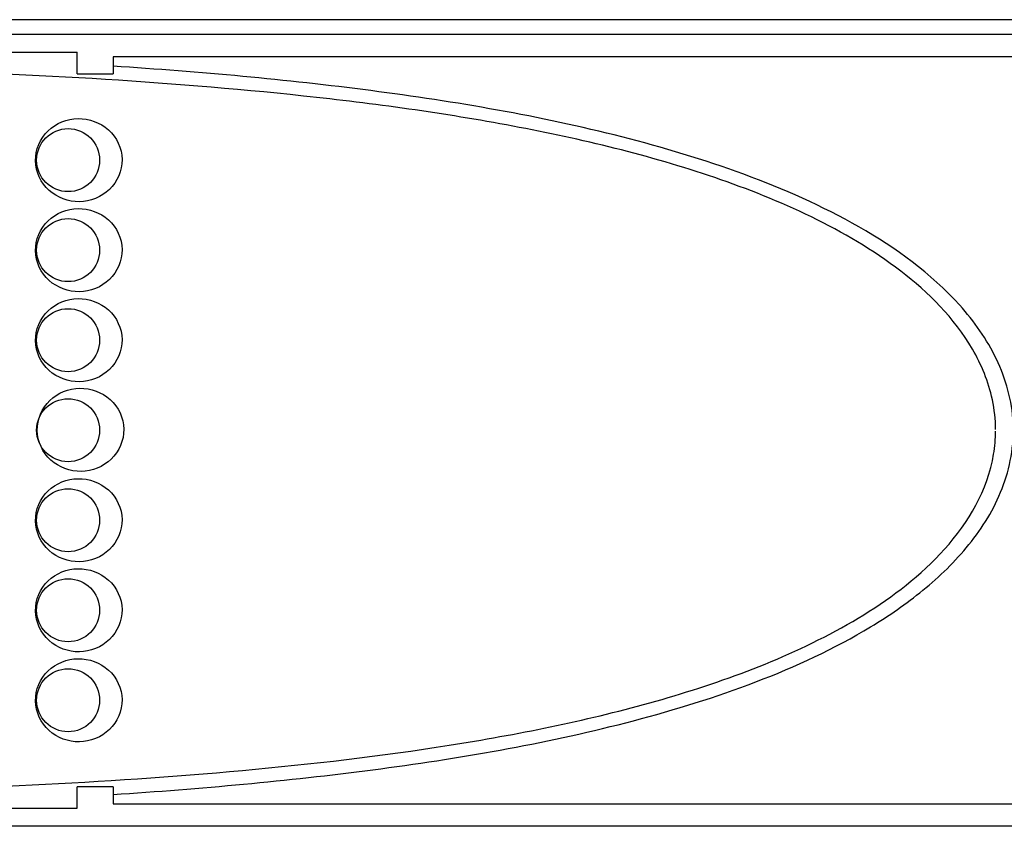
# Model space of a CAD drawing. Units: centimetres. Extents: x -8.3 to 9.5, y -8.3 to 9.
# Drawn here: x 1 to 2.1, y 8.1 to 9 of the extents above; entities that cross this region are included whole.
import ezdxf

# ---------------------------------------------------------------- set-up
doc = ezdxf.new("R2010")
doc.units = ezdxf.units.CM
doc.header["$MEASUREMENT"] = 0
doc.layers.add('Default', color=7, linetype='Continuous')

msp = doc.modelspace()

# ---------------------------------------------------------------- linework, layer by layer
at = {"layer": 'Default'}
for points in [[(4.63077, 8.97582), (4.63077, 8.97582), (-3.99068, 8.97582), (-3.99068, 8.97582)], [(-3.78065, 8.95981), (-3.78065, 8.95981), (4.42073, 8.95981), (4.42073, 8.95981)], [(-0.39008, 8.93981), (-0.39008, 8.93981), (1.03016, 8.93981), (1.03016, 8.93981)], [(1.03016, 8.91581), (1.03016, 8.91581), (1.03016, 8.93981), (1.03016, 8.93981)], [(4.41073, 8.93452), (4.41073, 8.93452), (1.07017, 8.93452), (1.07017, 8.93452)], [(1.07017, 8.93452), (1.07017, 8.93452), (1.07017, 8.92419), (1.07017, 8.92419)], [(1.07017, 8.9242), (1.07017, 8.9242), (1.07017, 8.91581), (1.07017, 8.91581)], [(1.03016, 8.91581), (1.03016, 8.91581), (1.07017, 8.91581), (1.07017, 8.91581)], [(1.07017, 8.12367), (1.07017, 8.12367), (1.03016, 8.12367), (1.03016, 8.12367)], [(1.03016, 8.09967), (1.03016, 8.09967), (1.03016, 8.12367), (1.03016, 8.12367)], [(1.07017, 8.12367), (1.07017, 8.12367), (1.07017, 8.115), (1.07017, 8.115)], [(1.07017, 8.115), (1.07017, 8.115), (1.07017, 8.10467), (1.07017, 8.10467)], [(-0.39008, 8.09967), (-0.39008, 8.09967), (1.03016, 8.09967), (1.03016, 8.09967)], [(1.07017, 8.10467), (1.07017, 8.10467), (4.41073, 8.10467), (4.41073, 8.10467)], [(4.42073, 8.07966), (4.42073, 8.07966), (-3.78065, 8.07966), (-3.78065, 8.07966)]]:
    msp.add_open_spline(points, degree=3, dxfattribs=at)
for points, knots in [([(2.05097, 8.52055), (2.05091, 8.53166), (2.04972, 8.54275), (2.04741, 8.55366), (2.04741, 8.55366), (2.04318, 8.57361), (2.03536, 8.59252), (2.02521, 8.60989), (2.02521, 8.60989), (2.00492, 8.64464), (1.97644, 8.6727), (1.94558, 8.69643), (1.94558, 8.69643), (1.91472, 8.72015), (1.88124, 8.73961), (1.8462, 8.75666), (1.8462, 8.75666), (1.81115, 8.7737), (1.77528, 8.7879), (1.73886, 8.80034), (1.73886, 8.80034), (1.66601, 8.82522), (1.59093, 8.84316), (1.51443, 8.85755), (1.51443, 8.85755), (1.43793, 8.87195), (1.35981, 8.88264), (1.28176, 8.89101), (1.28176, 8.89101), (1.12566, 8.90776), (0.96855, 8.91579), (0.81065, 8.9208), (0.81065, 8.9208), (0.65275, 8.92581), (0.49406, 8.92761), (0.33462, 8.92773), (0.33462, 8.92773), (0.17518, 8.92784), (0.01437, 8.92626), (-0.14492, 8.92158), (-0.14492, 8.92158), (-0.30422, 8.9169), (-0.46233, 8.9093), (-0.61898, 8.89338), (-0.61898, 8.89338), (-0.6973, 8.88543), (-0.7752, 8.87532), (-0.85197, 8.86165), (-0.85197, 8.86165), (-0.92873, 8.84798), (-1.00461, 8.8308), (-1.07784, 8.80727), (-1.07784, 8.80727), (-1.11446, 8.79551), (-1.15047, 8.78213), (-1.18561, 8.76626), (-1.18561, 8.76626), (-1.22076, 8.75039), (-1.25489, 8.73215), (-1.28675, 8.7101), (-1.28675, 8.7101), (-1.31861, 8.68804), (-1.34797, 8.66264), (-1.37143, 8.6307), (-1.37143, 8.6307), (-1.38316, 8.61473), (-1.39298, 8.59756), (-1.40003, 8.57865), (-1.40003, 8.57865), (-1.40695, 8.56008), (-1.41077, 8.54077), (-1.41091, 8.52084)], [0, 0, 0, 0, 0.0555556, 0.0555556, 0.0555556, 0.0555556, 0.1111111, 0.1111111, 0.1111111, 0.1111111, 0.1666667, 0.1666667, 0.1666667, 0.1666667, 0.2222222, 0.2222222, 0.2222222, 0.2222222, 0.2777778, 0.2777778, 0.2777778, 0.2777778, 0.3333333, 0.3333333, 0.3333333, 0.3333333, 0.3888889, 0.3888889, 0.3888889, 0.3888889, 0.4444444, 0.4444444, 0.4444444, 0.4444444, 0.5, 0.5, 0.5, 0.5, 0.5555556, 0.5555556, 0.5555556, 0.5555556, 0.6111111, 0.6111111, 0.6111111, 0.6111111, 0.6666667, 0.6666667, 0.6666667, 0.6666667, 0.7222222, 0.7222222, 0.7222222, 0.7222222, 0.7777778, 0.7777778, 0.7777778, 0.7777778, 0.8333333, 0.8333333, 0.8333333, 0.8333333, 0.8888889, 0.8888889, 0.8888889, 0.8888889, 0.9444444, 0.9444444, 0.9444444, 0.9444444, 1, 1, 1, 1]), ([(2.07047, 8.52776), (2.06928, 8.55261), (2.06246, 8.57684), (2.05191, 8.5988), (2.05191, 8.5988), (2.04136, 8.62076), (2.0271, 8.64074), (2.0111, 8.65856), (2.0111, 8.65856), (1.97908, 8.6942), (1.93997, 8.72216), (1.89913, 8.74555), (1.89913, 8.74555), (1.85829, 8.76894), (1.81535, 8.78782), (1.77108, 8.80412), (1.77108, 8.80412), (1.72682, 8.82041), (1.6813, 8.83397), (1.6356, 8.84559), (1.6356, 8.84559), (1.54417, 8.86882), (1.45102, 8.88472), (1.35667, 8.89701), (1.35667, 8.89701), (1.26231, 8.9093), (1.16673, 8.9178), (1.07017, 8.92419)], [0, 0, 0, 0, 0.1428571, 0.1428571, 0.1428571, 0.1428571, 0.2857143, 0.2857143, 0.2857143, 0.2857143, 0.4285714, 0.4285714, 0.4285714, 0.4285714, 0.5714286, 0.5714286, 0.5714286, 0.5714286, 0.7142857, 0.7142857, 0.7142857, 0.7142857, 0.8571429, 0.8571429, 0.8571429, 0.8571429, 1, 1, 1, 1]), ([(1.06829, 8.85009), (1.05991, 8.85931), (1.04805, 8.86485), (1.03586, 8.8658), (1.03586, 8.8658), (1.02367, 8.86676), (1.01101, 8.86303), (1.00141, 8.85541), (1.00141, 8.85541), (0.99181, 8.8478), (0.98525, 8.8361), (0.98415, 8.82374), (0.98415, 8.82374), (0.98305, 8.81137), (0.98747, 8.79862), (0.99575, 8.78947), (0.99575, 8.78947), (1.00402, 8.78032), (1.01599, 8.77469), (1.02818, 8.77376), (1.02818, 8.77376), (1.04038, 8.77284), (1.05296, 8.77656), (1.06262, 8.7842), (1.06262, 8.7842), (1.07227, 8.79183), (1.07886, 8.80342), (1.07997, 8.81585), (1.07997, 8.81585), (1.08108, 8.82827), (1.07667, 8.84087), (1.06829, 8.85009)], [0, 0, 0, 0, 0.125, 0.125, 0.125, 0.125, 0.25, 0.25, 0.25, 0.25, 0.375, 0.375, 0.375, 0.375, 0.5, 0.5, 0.5, 0.5, 0.625, 0.625, 0.625, 0.625, 0.75, 0.75, 0.75, 0.75, 0.875, 0.875, 0.875, 0.875, 1, 1, 1, 1]), ([(1.05517, 8.81979), (1.05517, 8.83912), (1.03949, 8.85479), (1.02016, 8.85479), (1.02016, 8.85479), (1.00083, 8.85479), (0.98515, 8.83912), (0.98515, 8.81979), (0.98515, 8.81979), (0.98515, 8.80046), (1.00083, 8.78478), (1.02016, 8.78478), (1.02016, 8.78478), (1.03949, 8.78478), (1.05517, 8.80046), (1.05517, 8.81979)], [0, 0, 0, 0, 0.25, 0.25, 0.25, 0.25, 0.5, 0.5, 0.5, 0.5, 0.75, 0.75, 0.75, 0.75, 1, 1, 1, 1]), ([(1.06829, 8.75007), (1.05991, 8.75929), (1.04805, 8.76483), (1.03586, 8.76578), (1.03586, 8.76578), (1.02367, 8.76674), (1.01101, 8.76302), (1.00141, 8.7554), (1.00141, 8.7554), (0.99181, 8.74778), (0.98525, 8.73608), (0.98415, 8.72372), (0.98415, 8.72372), (0.98305, 8.71135), (0.98747, 8.69861), (0.99575, 8.68945), (0.99575, 8.68945), (1.00402, 8.6803), (1.01599, 8.67467), (1.02818, 8.67375), (1.02818, 8.67375), (1.04038, 8.67283), (1.05296, 8.67655), (1.06262, 8.68418), (1.06262, 8.68418), (1.07227, 8.69181), (1.07886, 8.7034), (1.07997, 8.71583), (1.07997, 8.71583), (1.08108, 8.72826), (1.07667, 8.74086), (1.06829, 8.75007)], [0, 0, 0, 0, 0.125, 0.125, 0.125, 0.125, 0.25, 0.25, 0.25, 0.25, 0.375, 0.375, 0.375, 0.375, 0.5, 0.5, 0.5, 0.5, 0.625, 0.625, 0.625, 0.625, 0.75, 0.75, 0.75, 0.75, 0.875, 0.875, 0.875, 0.875, 1, 1, 1, 1]), ([(1.05517, 8.71977), (1.05517, 8.73911), (1.03949, 8.75478), (1.02016, 8.75478), (1.02016, 8.75478), (1.00083, 8.75478), (0.98515, 8.73911), (0.98515, 8.71977), (0.98515, 8.71977), (0.98515, 8.70044), (1.00083, 8.68477), (1.02016, 8.68477), (1.02016, 8.68477), (1.03949, 8.68477), (1.05517, 8.70044), (1.05517, 8.71977)], [0, 0, 0, 0, 0.25, 0.25, 0.25, 0.25, 0.5, 0.5, 0.5, 0.5, 0.75, 0.75, 0.75, 0.75, 1, 1, 1, 1]), ([(1.06829, 8.65006), (1.05991, 8.65927), (1.04805, 8.66481), (1.03586, 8.66577), (1.03586, 8.66577), (1.02367, 8.66672), (1.01101, 8.663), (1.00141, 8.65538), (1.00141, 8.65538), (0.99181, 8.64776), (0.98525, 8.63606), (0.98415, 8.6237), (0.98415, 8.6237), (0.98305, 8.61134), (0.98747, 8.59859), (0.99575, 8.58944), (0.99575, 8.58944), (1.00402, 8.58028), (1.01599, 8.57465), (1.02818, 8.57373), (1.02818, 8.57373), (1.04038, 8.57281), (1.05296, 8.57653), (1.06262, 8.58416), (1.06262, 8.58416), (1.07227, 8.5918), (1.07886, 8.60339), (1.07997, 8.61582), (1.07997, 8.61582), (1.08108, 8.62824), (1.07667, 8.64084), (1.06829, 8.65006)], [0, 0, 0, 0, 0.125, 0.125, 0.125, 0.125, 0.25, 0.25, 0.25, 0.25, 0.375, 0.375, 0.375, 0.375, 0.5, 0.5, 0.5, 0.5, 0.625, 0.625, 0.625, 0.625, 0.75, 0.75, 0.75, 0.75, 0.875, 0.875, 0.875, 0.875, 1, 1, 1, 1]), ([(1.05517, 8.61975), (1.05517, 8.63909), (1.03949, 8.65476), (1.02016, 8.65476), (1.02016, 8.65476), (1.00083, 8.65476), (0.98515, 8.63909), (0.98515, 8.61975), (0.98515, 8.61975), (0.98515, 8.60042), (1.00083, 8.58475), (1.02016, 8.58475), (1.02016, 8.58475), (1.03949, 8.58475), (1.05517, 8.60042), (1.05517, 8.61975)], [0, 0, 0, 0, 0.25, 0.25, 0.25, 0.25, 0.5, 0.5, 0.5, 0.5, 0.75, 0.75, 0.75, 0.75, 1, 1, 1, 1]), ([(1.07021, 8.55046), (1.06183, 8.55968), (1.04997, 8.56522), (1.03777, 8.56618), (1.03777, 8.56618), (1.02558, 8.56713), (1.01292, 8.56341), (1.00333, 8.55579), (1.00333, 8.55579), (0.99373, 8.54817), (0.98716, 8.53647), (0.98606, 8.52411), (0.98606, 8.52411), (0.98496, 8.51175), (0.98939, 8.499), (0.99766, 8.48985), (0.99766, 8.48985), (1.00594, 8.48069), (1.0179, 8.47506), (1.0301, 8.47414), (1.0301, 8.47414), (1.04229, 8.47322), (1.05488, 8.47694), (1.06453, 8.48457), (1.06453, 8.48457), (1.07419, 8.49221), (1.08077, 8.5038), (1.08189, 8.51622), (1.08189, 8.51622), (1.083, 8.52865), (1.07859, 8.54125), (1.07021, 8.55046)], [0, 0, 0, 0, 0.125, 0.125, 0.125, 0.125, 0.25, 0.25, 0.25, 0.25, 0.375, 0.375, 0.375, 0.375, 0.5, 0.5, 0.5, 0.5, 0.625, 0.625, 0.625, 0.625, 0.75, 0.75, 0.75, 0.75, 0.875, 0.875, 0.875, 0.875, 1, 1, 1, 1]), ([(1.05517, 8.51974), (1.05517, 8.53907), (1.03949, 8.55474), (1.02016, 8.55474), (1.02016, 8.55474), (1.00083, 8.55474), (0.98515, 8.53907), (0.98515, 8.51974), (0.98515, 8.51974), (0.98515, 8.50041), (1.00083, 8.48473), (1.02016, 8.48473), (1.02016, 8.48473), (1.03949, 8.48473), (1.05517, 8.50041), (1.05517, 8.51974)], [0, 0, 0, 0, 0.25, 0.25, 0.25, 0.25, 0.5, 0.5, 0.5, 0.5, 0.75, 0.75, 0.75, 0.75, 1, 1, 1, 1]), ([(-1.41091, 8.51892), (-1.41081, 8.49889), (-1.40696, 8.47945), (-1.40007, 8.46093), (-1.40007, 8.46093), (-1.39309, 8.44214), (-1.38335, 8.42508), (-1.37173, 8.40919), (-1.37173, 8.40919), (-1.34848, 8.37739), (-1.31924, 8.35197), (-1.28755, 8.32994), (-1.28755, 8.32994), (-1.25587, 8.30791), (-1.22234, 8.28991), (-1.18769, 8.27416), (-1.18769, 8.27416), (-1.15305, 8.2584), (-1.11716, 8.24494), (-1.08067, 8.23312), (-1.08067, 8.23312), (-1.00771, 8.20949), (-0.93337, 8.19253), (-0.85813, 8.17893), (-0.85813, 8.17893), (-0.78289, 8.16533), (-0.70673, 8.15523), (-0.62984, 8.14721), (-0.62984, 8.14721), (-0.47606, 8.13118), (-0.31876, 8.12326), (-0.16225, 8.11842), (-0.16225, 8.11842), (-0.00575, 8.11357), (0.15065, 8.11186), (0.30695, 8.11175), (0.30695, 8.11175), (0.46325, 8.11165), (0.61945, 8.11316), (0.77555, 8.11762), (0.77555, 8.11762), (0.8536, 8.11985), (0.93162, 8.12286), (1.00962, 8.12713), (1.00962, 8.12713), (1.08761, 8.1314), (1.16582, 8.13695), (1.24303, 8.1445), (1.24303, 8.1445), (1.32024, 8.15205), (1.39659, 8.16156), (1.47184, 8.17431), (1.47184, 8.17431), (1.54709, 8.18707), (1.62127, 8.20296), (1.69387, 8.22474), (1.69387, 8.22474), (1.73016, 8.23563), (1.76606, 8.24801), (1.80141, 8.2627), (1.80141, 8.2627), (1.83676, 8.27738), (1.87184, 8.29453), (1.9045, 8.31477), (1.9045, 8.31477), (1.93716, 8.335), (1.9678, 8.35817), (1.99431, 8.38768), (1.99431, 8.38768), (2.02082, 8.41719), (2.04209, 8.45286), (2.04878, 8.49304), (2.04878, 8.49304), (2.05019, 8.50152), (2.05092, 8.51007), (2.05097, 8.51864)], [0, 0, 0, 0, 0.0526316, 0.0526316, 0.0526316, 0.0526316, 0.1052632, 0.1052632, 0.1052632, 0.1052632, 0.1578947, 0.1578947, 0.1578947, 0.1578947, 0.2105263, 0.2105263, 0.2105263, 0.2105263, 0.2631579, 0.2631579, 0.2631579, 0.2631579, 0.3157895, 0.3157895, 0.3157895, 0.3157895, 0.3684211, 0.3684211, 0.3684211, 0.3684211, 0.4210526, 0.4210526, 0.4210526, 0.4210526, 0.4736842, 0.4736842, 0.4736842, 0.4736842, 0.5263158, 0.5263158, 0.5263158, 0.5263158, 0.5789474, 0.5789474, 0.5789474, 0.5789474, 0.6315789, 0.6315789, 0.6315789, 0.6315789, 0.6842105, 0.6842105, 0.6842105, 0.6842105, 0.7368421, 0.7368421, 0.7368421, 0.7368421, 0.7894737, 0.7894737, 0.7894737, 0.7894737, 0.8421053, 0.8421053, 0.8421053, 0.8421053, 0.8947368, 0.8947368, 0.8947368, 0.8947368, 0.9473684, 0.9473684, 0.9473684, 0.9473684, 1, 1, 1, 1]), ([(1.07017, 8.115), (1.16736, 8.12143), (1.26361, 8.13001), (1.3587, 8.14245), (1.3587, 8.14245), (1.45378, 8.15489), (1.54773, 8.17102), (1.64004, 8.19474), (1.64004, 8.19474), (1.68619, 8.2066), (1.73176, 8.22037), (1.77616, 8.23696), (1.77616, 8.23696), (1.82056, 8.25356), (1.86391, 8.27297), (1.90452, 8.29677), (1.90452, 8.29677), (1.92483, 8.30866), (1.94449, 8.32169), (1.96324, 8.33637), (1.96324, 8.33637), (1.98199, 8.35105), (1.99979, 8.36738), (2.0155, 8.38564), (2.0155, 8.38564), (2.03121, 8.4039), (2.04494, 8.42432), (2.05475, 8.44656), (2.05475, 8.44656), (2.06456, 8.46879), (2.07052, 8.49351), (2.07067, 8.51862)], [0, 0, 0, 0, 0.125, 0.125, 0.125, 0.125, 0.25, 0.25, 0.25, 0.25, 0.375, 0.375, 0.375, 0.375, 0.5, 0.5, 0.5, 0.5, 0.625, 0.625, 0.625, 0.625, 0.75, 0.75, 0.75, 0.75, 0.875, 0.875, 0.875, 0.875, 1, 1, 1, 1]), ([(1.06829, 8.45002), (1.05991, 8.45924), (1.04805, 8.46478), (1.03586, 8.46573), (1.03586, 8.46573), (1.02367, 8.46669), (1.01101, 8.46296), (1.00141, 8.45535), (1.00141, 8.45535), (0.99181, 8.44773), (0.98525, 8.43603), (0.98415, 8.42367), (0.98415, 8.42367), (0.98305, 8.4113), (0.98747, 8.39856), (0.99575, 8.3894), (0.99575, 8.3894), (1.00402, 8.38025), (1.01599, 8.37462), (1.02818, 8.3737), (1.02818, 8.3737), (1.04038, 8.37278), (1.05296, 8.37649), (1.06262, 8.38413), (1.06262, 8.38413), (1.07227, 8.39176), (1.07886, 8.40335), (1.07997, 8.41578), (1.07997, 8.41578), (1.08108, 8.42821), (1.07667, 8.4408), (1.06829, 8.45002)], [0, 0, 0, 0, 0.125, 0.125, 0.125, 0.125, 0.25, 0.25, 0.25, 0.25, 0.375, 0.375, 0.375, 0.375, 0.5, 0.5, 0.5, 0.5, 0.625, 0.625, 0.625, 0.625, 0.75, 0.75, 0.75, 0.75, 0.875, 0.875, 0.875, 0.875, 1, 1, 1, 1]), ([(1.05517, 8.41972), (1.05517, 8.43906), (1.03949, 8.45473), (1.02016, 8.45473), (1.02016, 8.45473), (1.00083, 8.45473), (0.98515, 8.43906), (0.98515, 8.41972), (0.98515, 8.41972), (0.98515, 8.40039), (1.00083, 8.38472), (1.02016, 8.38472), (1.02016, 8.38472), (1.03949, 8.38472), (1.05517, 8.40039), (1.05517, 8.41972)], [0, 0, 0, 0, 0.25, 0.25, 0.25, 0.25, 0.5, 0.5, 0.5, 0.5, 0.75, 0.75, 0.75, 0.75, 1, 1, 1, 1]), ([(1.06829, 8.35), (1.05991, 8.35922), (1.04805, 8.36476), (1.03586, 8.36572), (1.03586, 8.36572), (1.02367, 8.36667), (1.01101, 8.36295), (1.00141, 8.35533), (1.00141, 8.35533), (0.99181, 8.34771), (0.98525, 8.33601), (0.98415, 8.32365), (0.98415, 8.32365), (0.98305, 8.31129), (0.98747, 8.29854), (0.99575, 8.28939), (0.99575, 8.28939), (1.00402, 8.28023), (1.01599, 8.2746), (1.02818, 8.27368), (1.02818, 8.27368), (1.04038, 8.27276), (1.05296, 8.27648), (1.06262, 8.28411), (1.06262, 8.28411), (1.07227, 8.29175), (1.07886, 8.30334), (1.07997, 8.31577), (1.07997, 8.31577), (1.08108, 8.32819), (1.07667, 8.34079), (1.06829, 8.35)], [0, 0, 0, 0, 0.125, 0.125, 0.125, 0.125, 0.25, 0.25, 0.25, 0.25, 0.375, 0.375, 0.375, 0.375, 0.5, 0.5, 0.5, 0.5, 0.625, 0.625, 0.625, 0.625, 0.75, 0.75, 0.75, 0.75, 0.875, 0.875, 0.875, 0.875, 1, 1, 1, 1]), ([(1.05517, 8.3197), (1.05517, 8.33904), (1.03949, 8.35471), (1.02016, 8.35471), (1.02016, 8.35471), (1.00083, 8.35471), (0.98515, 8.33904), (0.98515, 8.3197), (0.98515, 8.3197), (0.98515, 8.30037), (1.00083, 8.2847), (1.02016, 8.2847), (1.02016, 8.2847), (1.03949, 8.2847), (1.05517, 8.30037), (1.05517, 8.3197)], [0, 0, 0, 0, 0.25, 0.25, 0.25, 0.25, 0.5, 0.5, 0.5, 0.5, 0.75, 0.75, 0.75, 0.75, 1, 1, 1, 1]), ([(1.06829, 8.24999), (1.05991, 8.2592), (1.04805, 8.26475), (1.03586, 8.2657), (1.03586, 8.2657), (1.02367, 8.26666), (1.01101, 8.26293), (1.00141, 8.25531), (1.00141, 8.25531), (0.99181, 8.2477), (0.98525, 8.23599), (0.98415, 8.22363), (0.98415, 8.22363), (0.98305, 8.21127), (0.98747, 8.19852), (0.99575, 8.18937), (0.99575, 8.18937), (1.00402, 8.18022), (1.01599, 8.17459), (1.02818, 8.17366), (1.02818, 8.17366), (1.04038, 8.17274), (1.05296, 8.17646), (1.06262, 8.1841), (1.06262, 8.1841), (1.07227, 8.19173), (1.07886, 8.20332), (1.07997, 8.21575), (1.07997, 8.21575), (1.08108, 8.22817), (1.07667, 8.24077), (1.06829, 8.24999)], [0, 0, 0, 0, 0.125, 0.125, 0.125, 0.125, 0.25, 0.25, 0.25, 0.25, 0.375, 0.375, 0.375, 0.375, 0.5, 0.5, 0.5, 0.5, 0.625, 0.625, 0.625, 0.625, 0.75, 0.75, 0.75, 0.75, 0.875, 0.875, 0.875, 0.875, 1, 1, 1, 1]), ([(1.05517, 8.21969), (1.05517, 8.23902), (1.03949, 8.25469), (1.02016, 8.25469), (1.02016, 8.25469), (1.00083, 8.25469), (0.98515, 8.23902), (0.98515, 8.21969), (0.98515, 8.21969), (0.98515, 8.20036), (1.00083, 8.18468), (1.02016, 8.18468), (1.02016, 8.18468), (1.03949, 8.18468), (1.05517, 8.20036), (1.05517, 8.21969)], [0, 0, 0, 0, 0.25, 0.25, 0.25, 0.25, 0.5, 0.5, 0.5, 0.5, 0.75, 0.75, 0.75, 0.75, 1, 1, 1, 1])]:
    msp.add_open_spline(points, degree=3, knots=knots, dxfattribs=at)

doc.saveas('drawing.dxf')
